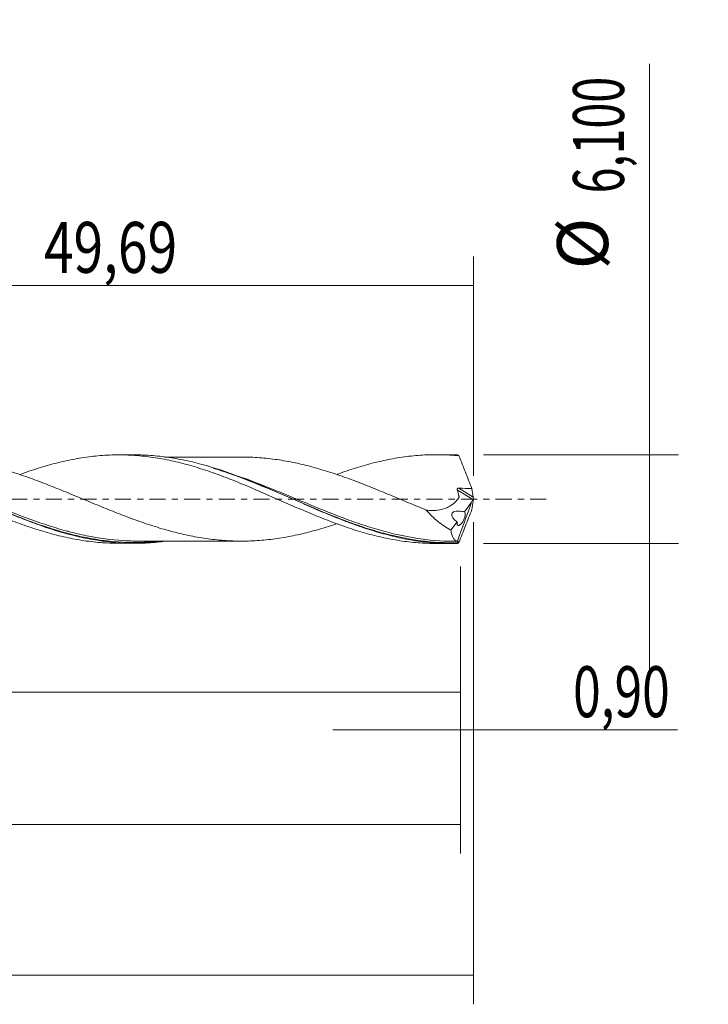
# Model space of a CAD drawing. Units: millimetres. Extents: x -51 to 106, y -35 to 39.
# Drawn here: x 59 to 106, y -35 to 33 of the extents above; entities that cross this region are included whole.
import ezdxf

# ---------------------------------------------------------------- set-up
doc = ezdxf.new("R2010")
doc.units = ezdxf.units.MM
doc.linetypes.add('CENTER', pattern=[47.5, 22, -8.5, 8.5, -8.5])
for name, color, linetype in [('1', 4, 'CONTINUOUS'), ('2', 7, 'CONTINUOUS'), ('SK2', 7, 'CONTINUOUS'), ('SK4', 2, 'CENTER')]:
    doc.layers.add(name, color=color, linetype=linetype)
doc.styles.add('iso_b_vert', font='simplex.shx')
doc.dimstyles.get("Standard").update_dxf_attribs({"dimtxt": 0.18, "dimasz": 0.18, "dimexe": 0.18, "dimexo": 0.0625, "dimgap": 0.09, "dimtad": 1, "dimzin": 0, "dimdsep": 52, "dimtxsty": 'Standard', "dimcen": 0.09, "dimadec": 0, "dimazin": 0, "dimtfac": 1, "dimtdec": 4, "dimtofl": 0, "dimtmove": 0, "dimatfit": 3, "dimfxl": 1, "dimtolj": 1, "dimtzin": 0, "dimarcsym": 0})

# ---------------------------------------------------------------- blocks, each defined once
blk = doc.blocks.new('DimnDraft3D1')
at = {"layer": 'SK2', "lineweight": 13}
for p, q in [((0, -1.5875), (0, -15.263398)), ((89.1037, -4.6375), (89.1037, -15.263398)), ((0, -13.263398), (89.1037, -13.263398))]:
    blk.add_line(p, q, dxfattribs=at)
for points in [[(0, -13.263398), (3.499998, -12.802615), (3.500002, -13.724182), (0, -13.263398)], [(89.1037, -13.263398), (85.603702, -13.724182), (85.603698, -12.802615), (89.1037, -13.263398)]]:
    blk.add_solid(points, dxfattribs=at)
at = {"layer": 'SK2', "lineweight": 13, "insert": (39.342575, -12.388398), "char_height": 3.5, "attachment_point": 7, "line_spacing_factor": 1.084337, "style": 'iso_b_vert'}
blk.add_mtext('\\W0.6713;89,10', dxfattribs=at)
blk = doc.blocks.new('DimnDraft3D2')
at = {"layer": 'SK2', "lineweight": 13}
for p, q in [((90, -1.5875), (90, -34.692985)), ((-36, -5.5875), (-36, -34.692985)), ((-36, -32.692985), (90, -32.692985))]:
    blk.add_line(p, q, dxfattribs=at)
for points in [[(-36, -32.692985), (-32.500002, -32.232202), (-32.499998, -33.153769), (-36, -32.692985)], [(90, -32.692985), (86.500002, -33.153769), (86.499998, -32.232202), (90, -32.692985)]]:
    blk.add_solid(points, dxfattribs=at)
at = {"layer": 'SK2', "lineweight": 13, "insert": (22.125921, -31.817985), "char_height": 3.5, "attachment_point": 7, "line_spacing_factor": 1.084337, "style": 'iso_b_vert'}
blk.add_mtext('\\W0.6930;126,00', dxfattribs=at)
blk = doc.blocks.new('DimnDraft3D3')
at = {"layer": 'SK2', "lineweight": 13}
for p, q in [((40.31, 4.6375), (40.31, 16.659119)), ((90, 1.5875), (90, 16.659119)), ((40.31, 14.659119), (90, 14.659119))]:
    blk.add_line(p, q, dxfattribs=at)
for points in [[(40.31, 14.659119), (43.809998, 15.119903), (43.810002, 14.198335), (40.31, 14.659119)], [(90, 14.659119), (86.500002, 14.198335), (86.499998, 15.119903), (90, 14.659119)]]:
    blk.add_solid(points, dxfattribs=at)
at = {"layer": 'SK2', "lineweight": 13, "insert": (60.522105, 15.534119), "char_height": 3.5, "attachment_point": 7, "line_spacing_factor": 1.084337, "style": 'iso_b_vert'}
blk.add_mtext('\\W0.7669;49,69', dxfattribs=at)
blk = doc.blocks.new('DimnDraft3D4')
at = {"layer": 'SK2', "lineweight": 13}
for p, q in [((90, -1.5875), (90, -17.852503)), ((89.1037, -4.6375), (89.1037, -17.852503)), ((80.3537, -15.852503), (103.997215, -15.852503))]:
    blk.add_line(p, q, dxfattribs=at)
for points in [[(89.1037, -15.852503), (85.603702, -16.313287), (85.603698, -15.391719), (89.1037, -15.852503)], [(90, -15.852503), (93.499998, -15.391719), (93.500002, -16.313287), (90, -15.852503)]]:
    blk.add_solid(points, dxfattribs=at)
at = {"layer": 'SK2', "lineweight": 13, "insert": (96.840636, -14.977503), "char_height": 3.5, "attachment_point": 7, "line_spacing_factor": 1.084337, "style": 'iso_b_vert'}
blk.add_mtext('\\W0.7150;0,90', dxfattribs=at)
blk = doc.blocks.new('DimnDraft3D5')
at = {"layer": 'SK2', "lineweight": 13}
for p, q in [((89.1037, -4.6375), (89.1037, -24.343428)), ((-36, -5.5875), (-36, -24.343428)), ((-36, -22.343428), (89.1037, -22.343428))]:
    blk.add_line(p, q, dxfattribs=at)
for points in [[(-36, -22.343428), (-32.500002, -21.882645), (-32.499998, -22.804212), (-36, -22.343428)], [(89.1037, -22.343428), (85.603702, -22.804212), (85.603698, -21.882645), (89.1037, -22.343428)]]:
    blk.add_solid(points, dxfattribs=at)
at = {"layer": 'SK2', "lineweight": 13, "insert": (19.482797, -21.468428), "char_height": 3.5, "attachment_point": 7, "line_spacing_factor": 1.084337, "style": 'iso_b_vert'}
blk.add_mtext('\\W0.6440;125,10', dxfattribs=at)
blk = doc.blocks.new('DimnDraft3D7')
at = {"layer": '2', "lineweight": 13}
for p, q in [((102.083343, 29.889635), (102.083343, -11.8)), ((90.6912, 3.05), (104.083343, 3.05)), ((90.6912, -3.05), (104.083343, -3.05))]:
    blk.add_line(p, q, dxfattribs=at)
for points in [[(102.083343, 3.05), (101.622559, 6.549998), (102.544126, 6.550002), (102.083343, 3.05)], [(102.083343, -3.05), (102.544126, -6.549998), (101.622559, -6.550002), (102.083343, -3.05)]]:
    blk.add_solid(points, dxfattribs=at)
at = {"layer": '2', "lineweight": 13, "char_height": 3.5, "attachment_point": 7, "rotation": 90, "line_spacing_factor": 1.084337, "style": 'iso_b_vert'}
for s, insert in [('\\W0.6713;6,100', (100.333343, 20.992266)), ('%%c', (100.333343, 15.76961))]:
    blk.add_mtext(s, dxfattribs=dict(at, insert=insert))

msp = doc.modelspace()

# ---------------------------------------------------------------- linework, layer by layer
at = {"layer": '1', "lineweight": 18}
for p, q in [((66.7297, 3.0361), (65.6619, 3.0354)), ((88.4802, 3.0497), (87.4164, 3.049)), ((89.384, -0.8814), (89.878, -0.2109)), ((88.4603, -2.1351), (88.8778, -1.5685)), ((65.6619, -3.0354), (66.7303, -3.0361)), ((87.4164, -3.049), (88.4804, -3.0497))]:
    msp.add_line(p, q, dxfattribs=at)
at = {"layer": '1', "lineweight": 13}
for p, q in [((89.0047, 0.7532), (89.9776, 0.1374)), ((88.8923, 0.6426), (89.9696, -0.0394))]:
    msp.add_line(p, q, dxfattribs=at)
at = {"layer": '1', "lineweight": 18}
for points, knots in [([(37.1416, 1.6859), (37.2691, 1.732), (37.3965, 1.7774), (37.7317, 1.8953), (37.9397, 1.9659), (38.3568, 2.1001), (38.5658, 2.1641), (38.9841, 2.2867), (39.1935, 2.3452), (39.6126, 2.4566), (39.822, 2.5098), (40.2432, 2.6078), (40.4549, 2.6529), (40.8763, 2.7355), (41.0865, 2.7731), (41.5055, 2.8408), (41.7141, 2.8711), (42.1312, 2.9233), (42.3398, 2.9451), (42.9655, 2.9984), (43.3823, 3.0181), (44.0057, 3.023), (44.2138, 3.0204), (44.6312, 3.0072), (44.8404, 2.9966), (45.2591, 2.9671), (45.4688, 2.9483), (45.8885, 2.902), (46.0986, 2.8744), (46.7317, 2.7807), (47.1523, 2.7039), (47.7795, 2.5662), (47.9877, 2.516), (48.4042, 2.4099), (48.6127, 2.354), (49.238, 2.1778), (49.6545, 2.0482), (50.4861, 1.7624), (50.9043, 1.612), (51.5335, 1.3722), (51.7437, 1.29), (52.1643, 1.1201), (52.3752, 1.0324), (53.0065, 0.7706), (53.426, 0.5939), (54.052, 0.3222), (54.2598, 0.2299), (54.676, 0.0471), (54.8844, -0.0435), (55.3011, -0.2242), (55.5094, -0.3145), (55.926, -0.4947), (56.134, -0.5851), (56.7585, -0.8548), (57.1776, -1.0273), (57.8083, -1.2799), (58.0192, -1.3629), (58.4405, -1.5269), (58.6509, -1.6069), (59.2839, -1.8369), (59.7072, -1.9797), (60.3387, -2.1791), (60.5484, -2.2434), (60.969, -2.3637), (61.1796, -2.4201), (61.6009, -2.5263), (61.8115, -2.5761), (62.2329, -2.669), (62.4435, -2.7125), (63.0753, -2.8303), (63.4969, -2.8919), (64.1283, -2.9611), (64.3385, -2.9803), (64.7585, -3.0105), (64.969, -3.0212), (65.3519, -3.0331), (65.5239, -3.0357), (65.6958, -3.0354)], [0, 0, 0, 0, 0.0134729, 0.0134729, 0.0354866, 0.0354866, 0.0575003, 0.0575003, 0.079514, 0.079514, 0.1015277, 0.1015277, 0.1235414, 0.1235414, 0.1455551, 0.1455551, 0.1675688, 0.1675688, 0.1895825, 0.1895825, 0.2336099, 0.2336099, 0.2556236, 0.2556236, 0.2776373, 0.2776373, 0.299651, 0.299651, 0.3216647, 0.3216647, 0.3656921, 0.3656921, 0.3877058, 0.3877058, 0.4097195, 0.4097195, 0.4537469, 0.4537469, 0.4977743, 0.4977743, 0.519788, 0.519788, 0.5418017, 0.5418017, 0.5858291, 0.5858291, 0.6078428, 0.6078428, 0.6298565, 0.6298565, 0.6518702, 0.6518702, 0.6738839, 0.6738839, 0.7179113, 0.7179113, 0.739925, 0.739925, 0.7619387, 0.7619387, 0.8059661, 0.8059661, 0.8279798, 0.8279798, 0.8499935, 0.8499935, 0.8720072, 0.8720072, 0.8940209, 0.8940209, 0.9380483, 0.9380483, 0.960062, 0.960062, 0.9820757, 0.9820757, 1, 1, 1, 1]), ([(68.8229, -2.8996), (68.7106, -2.9142), (68.5982, -2.9277), (68.0595, -2.9867), (67.6336, -3.0165), (66.7834, -3.0417), (66.3586, -3.0372), (65.5073, -2.9938), (65.0805, -2.9548), (64.2298, -2.8442), (63.805, -2.7726), (62.9544, -2.5986), (62.5276, -2.4962), (61.6761, -2.2645), (61.2512, -2.1354), (60.4009, -1.8546), (59.9749, -1.7027), (59.1223, -1.381), (58.6972, -1.2117), (57.8469, -0.8618), (57.4217, -0.681), (56.5691, -0.3129), (56.1431, -0.126), (55.2926, 0.246), (54.8676, 0.4314), (54.0159, 0.7961), (53.589, 0.9755), (52.738, 1.3197), (52.3131, 1.485), (51.462, 1.7972), (51.0351, 1.9445), (50.1833, 2.2147), (49.7582, 2.3376), (48.9075, 2.5557), (48.4814, 2.6511), (47.202, 2.8906), (46.3537, 2.9868), (45.3255, 3.0199), (45.1502, 3.0226), (44.9749, 3.0225)], [0, 0, 0, 0, 0.0141366, 0.0141366, 0.0676837, 0.0676837, 0.1212307, 0.1212307, 0.1747777, 0.1747777, 0.2283248, 0.2283248, 0.2818718, 0.2818718, 0.3354188, 0.3354188, 0.3889659, 0.3889659, 0.4425129, 0.4425129, 0.4960599, 0.4960599, 0.5496069, 0.5496069, 0.603154, 0.603154, 0.656701, 0.656701, 0.710248, 0.710248, 0.7637951, 0.7637951, 0.8173421, 0.8173421, 0.8708891, 0.8708891, 0.9779832, 0.9779832, 1, 1, 1, 1]), ([(80.6418, -1.6863), (80.2477, -1.8202), (79.8522, -1.9451), (79.2511, -2.1204), (79.0464, -2.1771), (78.6379, -2.2853), (78.4337, -2.3366), (77.8212, -2.4809), (77.4131, -2.5649), (76.8009, -2.6701), (76.597, -2.701), (76.1879, -2.7556), (75.983, -2.7802), (75.5741, -2.8215), (75.3698, -2.8385), (74.9616, -2.865), (74.7578, -2.8747), (74.1459, -2.8926), (73.7375, -2.889), (73.1235, -2.8612), (72.9188, -2.8475), (72.5114, -2.8128), (72.3079, -2.7922), (71.6982, -2.7208), (71.2929, -2.6601), (70.6863, -2.5481), (70.4845, -2.5063), (70.0806, -2.4171), (69.8785, -2.3701), (69.2719, -2.2204), (68.8672, -2.1087), (68.0561, -1.8626), (67.6486, -1.729), (67.0345, -1.5159), (66.8297, -1.4426), (66.4211, -1.2921), (66.2171, -1.215), (65.6047, -0.9806), (65.1964, -0.8191), (64.5834, -0.5709), (64.3792, -0.4867), (63.9698, -0.3171), (63.765, -0.2323), (63.1512, 0.0221), (62.7426, 0.1916), (62.1306, 0.4458), (61.9264, 0.5298), (61.5176, 0.6957), (61.3129, 0.7776), (60.903, 0.9398), (60.6983, 1.0198), (60.2902, 1.1769), (60.0869, 1.2545), (59.4774, 1.4798), (59.0724, 1.6205), (58.2634, 1.8863), (57.8598, 2.0118), (57.2532, 2.1818), (57.0509, 2.2356), (56.6458, 2.3366), (56.443, 2.384), (56.0373, 2.4742), (55.8341, 2.5165), (55.4267, 2.5945), (55.2225, 2.6303), (54.813, 2.695), (54.608, 2.7237), (54.1991, 2.7727), (53.9952, 2.7934), (53.3828, 2.8463), (52.9744, 2.8666), (52.4846, 2.8737), (52.4037, 2.8743), (52.3227, 2.8743)], [0, 0, 0, 0, 0.0419508, 0.0419508, 0.0635304, 0.0635304, 0.08511, 0.08511, 0.1282693, 0.1282693, 0.1498489, 0.1498489, 0.1714285, 0.1714285, 0.1930081, 0.1930081, 0.2145877, 0.2145877, 0.257747, 0.257747, 0.2793266, 0.2793266, 0.3009062, 0.3009062, 0.3440655, 0.3440655, 0.3656451, 0.3656451, 0.3872247, 0.3872247, 0.430384, 0.430384, 0.4735432, 0.4735432, 0.4951228, 0.4951228, 0.5167025, 0.5167025, 0.5598617, 0.5598617, 0.5814413, 0.5814413, 0.6030209, 0.6030209, 0.6461802, 0.6461802, 0.6677598, 0.6677598, 0.6893394, 0.6893394, 0.7109191, 0.7109191, 0.7324987, 0.7324987, 0.7756579, 0.7756579, 0.8188172, 0.8188172, 0.8403968, 0.8403968, 0.8619764, 0.8619764, 0.883556, 0.883556, 0.9051357, 0.9051357, 0.9267153, 0.9267153, 0.9482949, 0.9482949, 0.9914541, 0.9914541, 1, 1, 1, 1]), ([(58.8645, 1.6845), (59.2856, 1.8375), (59.7081, 1.98), (60.3387, 2.1791), (60.5484, 2.2434), (60.969, 2.3637), (61.1796, 2.4201), (61.6009, 2.5263), (61.8115, 2.5761), (62.2329, 2.669), (62.4435, 2.7125), (63.0753, 2.8303), (63.4969, 2.8919), (64.1283, 2.9611), (64.3385, 2.9803), (64.7585, 3.0105), (64.969, 3.0212), (65.6022, 3.0408), (66.0249, 3.0373), (66.6568, 3.0063), (66.8674, 2.9916), (67.2882, 2.9543), (67.4983, 2.9319), (67.9176, 2.879), (68.1268, 2.8487), (68.544, 2.78), (68.7518, 2.7413), (69.3761, 2.6154), (69.793, 2.5186), (70.4178, 2.3521), (70.6258, 2.2928), (71.0421, 2.1673), (71.2509, 2.1021), (71.6696, 1.9666), (71.8795, 1.8961), (72.2999, 1.7493), (72.511, 1.673), (72.9317, 1.5142), (73.1413, 1.4326), (73.5606, 1.2681), (73.7701, 1.1848), (74.1882, 1.0149), (74.3968, 0.9284), (74.8132, 0.7522), (75.0207, 0.6617), (75.6445, 0.3917), (76.0614, 0.2116), (76.6867, -0.0627), (76.8949, -0.1553), (77.312, -0.3399), (77.5214, -0.4311), (78.1513, -0.702), (78.5749, -0.8805), (79.2031, -1.1429), (79.4121, -1.2284), (79.8302, -1.3938), (80.0391, -1.4741), (80.4561, -1.631), (80.6644, -1.7074), (81.08, -1.8565), (81.2872, -1.9295), (81.9108, -2.137), (82.3278, -2.2628), (82.9535, -2.4351), (83.1619, -2.4901), (83.58, -2.5926), (83.7898, -2.64), (84.2109, -2.7273), (84.4223, -2.7674), (84.8429, -2.8399), (85.0526, -2.8724), (85.6788, -2.9584), (86.0962, -2.9983), (86.7208, -3.0344), (86.9287, -3.0424), (87.2322, -3.0481), (87.328, -3.049), (87.4238, -3.049)], [0, 0, 0, 0, 0.0439088, 0.0439088, 0.0659072, 0.0659072, 0.0879055, 0.0879055, 0.1099039, 0.1099039, 0.1319023, 0.1319023, 0.175899, 0.175899, 0.1978974, 0.1978974, 0.2198958, 0.2198958, 0.2638926, 0.2638926, 0.2858909, 0.2858909, 0.3078893, 0.3078893, 0.3298877, 0.3298877, 0.3518861, 0.3518861, 0.3958828, 0.3958828, 0.4178812, 0.4178812, 0.4398796, 0.4398796, 0.461878, 0.461878, 0.4838764, 0.4838764, 0.5058747, 0.5058747, 0.5278731, 0.5278731, 0.5498715, 0.5498715, 0.5718699, 0.5718699, 0.6158666, 0.6158666, 0.637865, 0.637865, 0.6598634, 0.6598634, 0.7038602, 0.7038602, 0.7258585, 0.7258585, 0.7478569, 0.7478569, 0.7698553, 0.7698553, 0.7918537, 0.7918537, 0.8358504, 0.8358504, 0.8578488, 0.8578488, 0.8798472, 0.8798472, 0.9018456, 0.9018456, 0.923844, 0.923844, 0.9678407, 0.9678407, 0.9898391, 0.9898391, 1, 1, 1, 1]), ([(88.9047, -3.0442), (88.4794, -3.0554), (88.0542, -3.0494), (87.2025, -3.0028), (86.7766, -2.9623), (85.9258, -2.8484), (85.4998, -2.7748), (84.6483, -2.5973), (84.2236, -2.4935), (83.3741, -2.2592), (82.9492, -2.1286), (82.0972, -1.844), (81.6717, -1.6907), (80.822, -1.3673), (80.3974, -1.197), (79.5464, -0.8442), (79.1199, -0.6616), (78.2697, -0.2924), (77.8452, -0.1054), (76.9948, 0.2681), (76.5682, 0.455), (75.7172, 0.8205), (75.2926, 0.9992), (74.4426, 1.3435), (74.0166, 1.5094), (72.7387, 1.9784), (71.8913, 2.2515), (70.6126, 2.5777), (70.187, 2.6724), (69.337, 2.8301), (68.9122, 2.8933), (68.0608, 2.9865), (67.6341, 3.0165), (67.0478, 3.0339), (66.8867, 3.0362), (66.7256, 3.0361)], [0, 0, 0, 0, 0.0575407, 0.0575407, 0.1150814, 0.1150814, 0.1726222, 0.1726222, 0.2301629, 0.2301629, 0.2877036, 0.2877036, 0.3452443, 0.3452443, 0.4027851, 0.4027851, 0.4603258, 0.4603258, 0.5178665, 0.5178665, 0.5754072, 0.5754072, 0.6329479, 0.6329479, 0.6904887, 0.6904887, 0.8055701, 0.8055701, 0.8631108, 0.8631108, 0.9206516, 0.9206516, 0.9781923, 0.9781923, 1, 1, 1, 1]), ([(74.0839, 2.8875), (74.0055, 2.8875), (73.8008, 2.8875), (73.4187, 2.8874), (72.8986, 2.8868), (72.276, 2.885), (71.6266, 2.8857), (71.0249, 2.8863), (70.4647, 2.8858), (69.8736, 2.8846), (69.3181, 2.8849), (68.9502, 2.8848), (68.8172, 2.8847)], [0, 0, 0, 0, 0.0446075, 0.1166375, 0.2176263, 0.3408472, 0.4711804, 0.5876365, 0.6835509, 0.7905185, 0.9242449, 1, 1, 1, 1]), ([(74.085, 2.8875), (74.2431, 2.8875), (74.4011, 2.8851), (74.7613, 2.8745), (74.9633, 2.8649), (75.3682, 2.8386), (75.5709, 2.8218), (75.9768, 2.7809), (76.1801, 2.7566), (76.587, 2.7024), (76.7905, 2.6718), (77.1994, 2.6018), (77.4046, 2.563), (77.814, 2.4794), (78.0186, 2.4343), (78.4273, 2.3382), (78.6316, 2.2869), (79.0397, 2.1789), (79.2438, 2.1225), (79.6526, 2.0034), (79.8572, 1.941), (80.2668, 1.8116), (80.4719, 1.7443), (80.8802, 1.605), (81.0836, 1.5328), (81.4903, 1.3861), (81.6934, 1.3112), (82.099, 1.1584), (82.3016, 1.0806), (82.7062, 0.9223), (82.9083, 0.8417), (83.5141, 0.596), (83.9187, 0.4302), (84.5262, 0.1779), (84.7289, 0.0934), (85.1345, -0.0768), (85.3375, -0.1622), (85.7448, -0.3318), (85.9489, -0.4163), (86.3582, -0.5844), (86.5633, -0.6681), (86.7677, -0.7507)], [0, 0, 0, 0, 0.0376295, 0.0376295, 0.085748, 0.085748, 0.1338665, 0.1338665, 0.181985, 0.181985, 0.2301036, 0.2301036, 0.2782221, 0.2782221, 0.3263406, 0.3263406, 0.3744592, 0.3744592, 0.4225777, 0.4225777, 0.4706962, 0.4706962, 0.5188147, 0.5188147, 0.5669333, 0.5669333, 0.6150518, 0.6150518, 0.6631703, 0.6631703, 0.7112888, 0.7112888, 0.8075259, 0.8075259, 0.8556444, 0.8556444, 0.9037629, 0.9037629, 0.9518815, 0.9518815, 1, 1, 1, 1]), ([(80.6501, 1.7016), (80.7242, 1.7287), (80.7982, 1.7554), (81.08, 1.8565), (81.2872, 1.9295), (81.9108, 2.137), (82.3278, 2.2628), (82.9535, 2.4351), (83.1619, 2.4901), (83.58, 2.5926), (83.7898, 2.64), (84.2109, 2.7273), (84.4223, 2.7674), (84.8429, 2.8399), (85.0526, 2.8724), (85.6788, 2.9584), (86.0962, 2.9983), (86.7208, 3.0344), (86.9287, 3.0424), (87.3439, 3.0502), (87.551, 3.0499), (88.1745, 3.0366), (88.5916, 3.0117), (89.0092, 2.9701)], [0, 0, 0, 0, 0.026655, 0.026655, 0.1015277, 0.1015277, 0.2512731, 0.2512731, 0.3261458, 0.3261458, 0.4010185, 0.4010185, 0.4758912, 0.4758912, 0.5507638, 0.5507638, 0.7005092, 0.7005092, 0.7753819, 0.7753819, 0.8502546, 0.8502546, 1, 1, 1, 1]), ([(89.0092, 2.9701), (89.1568, 2.596), (89.3047, 2.2221), (89.5995, 1.4734), (89.7465, 1.0988), (89.8923, 0.7235)], [0, 0, 0, 0, 0.5, 0.5, 1, 1, 1, 1]), ([(50.5261, 2.0683), (50.5753, 2.0532), (50.6245, 2.0379), (51.5284, 1.7537), (52.3748, 1.4416), (54.0676, 0.7668), (54.9141, 0.4043), (55.9833, -0.0551), (56.1981, -0.1475), (56.6262, -0.331), (56.8397, -0.4222), (57.4788, -0.6928), (57.903, -0.8696), (59.1734, -1.3818), (60.0175, -1.6986), (60.8915, -1.9807), (60.9157, -1.9885), (60.9399, -1.9963)], [0, 0, 0, 0, 0.0140695, 0.0140695, 0.2588083, 0.2588083, 0.5035472, 0.5035472, 0.5647319, 0.5647319, 0.6259166, 0.6259166, 0.748286, 0.748286, 0.9930249, 0.9930249, 1, 1, 1, 1]), ([(72.1346, 2.1213), (72.2138, 2.0973), (72.2929, 2.0729), (72.797, 1.9148), (73.2205, 1.7705), (74.4899, 1.3106), (75.3344, 0.9679), (76.399, 0.5182), (76.6124, 0.4272), (77.0402, 0.2437), (77.2549, 0.1512), (77.8959, -0.1255), (78.321, -0.3093), (79.5927, -0.8512), (80.436, -1.1997), (81.7071, -1.6736), (82.1318, -1.8234), (82.772, -2.0326), (82.9864, -2.0999), (83.2202, -2.1698), (83.2399, -2.1756), (83.2596, -2.1814)], [0, 0, 0, 0, 0.0212983, 0.0212983, 0.1358199, 0.1358199, 0.3648631, 0.3648631, 0.4221239, 0.4221239, 0.4793847, 0.4793847, 0.5939064, 0.5939064, 0.8229496, 0.8229496, 0.9374712, 0.9374712, 0.994732, 0.994732, 1, 1, 1, 1]), ([(88.8923, 0.6426), (88.8884, 0.6578), (88.8873, 0.674), (88.8944, 0.7044), (88.9032, 0.7186), (88.9275, 0.7389), (88.9424, 0.7454), (88.973, 0.7527), (88.9889, 0.7538), (89.0047, 0.7532)], [0, 0, 0, 0, 0.25, 0.25, 0.5, 0.5, 0.75, 0.75, 1, 1, 1, 1]), ([(86.7677, -0.7507), (86.8945, -0.7686), (87.0209, -0.78), (87.2725, -0.7876), (87.3983, -0.7834), (87.7648, -0.7434), (87.9972, -0.682), (88.3243, -0.5266), (88.43, -0.4637), (88.6283, -0.318), (88.7214, -0.2349), (88.8507, -0.0967), (88.8921, -0.0484), (88.9416, 0.0145), (88.9514, 0.0272), (88.9708, 0.0528), (88.9802, 0.066), (88.9947, 0.0852), (88.9997, 0.0915), (89.0081, 0.1056), (89.0112, 0.1138), (89.0163, 0.1402), (89.0142, 0.16), (89.0054, 0.1988), (89.0003, 0.218), (88.9904, 0.2566), (88.9856, 0.2759), (88.971, 0.3338), (88.9417, 0.4496), (88.9122, 0.5654), (88.8923, 0.6426)], [0, 0, 0, 0, 0.125, 0.125, 0.25, 0.25, 0.5, 0.5, 0.625, 0.625, 0.75, 0.75, 0.8125, 0.8125, 0.828125, 0.828125, 0.84375, 0.84375, 0.8515625, 0.8515625, 0.859375, 0.859375, 0.875, 0.875, 0.890625, 0.890625, 0.90625, 0.90625, 0.9375, 1, 1, 1, 1]), ([(86.7677, -0.7507), (86.8863, -0.9017), (87.0144, -1.0432), (87.2845, -1.3094), (87.4239, -1.4316), (87.8523, -1.7728), (88.1514, -1.9671), (88.4603, -2.1351)], [0, 0, 0, 0, 0.25, 0.25, 0.5, 0.5, 1, 1, 1, 1]), ([(88.8778, -1.5685), (88.8176, -1.5267), (88.7593, -1.4808), (88.6768, -1.4016), (88.6503, -1.3736), (88.6009, -1.3136), (88.5777, -1.2812), (88.5386, -1.2116), (88.5225, -1.1738), (88.5101, -1.116), (88.508, -1.0962), (88.5086, -1.0587), (88.5112, -1.0404), (88.5259, -0.9893), (88.5443, -0.9612), (88.5882, -0.9163), (88.6141, -0.8989), (88.6953, -0.8574), (88.7556, -0.8425), (88.8774, -0.8255), (88.9397, -0.8235), (89.0658, -0.8278), (89.1298, -0.8342), (89.2571, -0.8533), (89.3206, -0.866), (89.384, -0.8814)], [0, 0, 0, 0, 0.125, 0.125, 0.1875, 0.1875, 0.25, 0.25, 0.3125, 0.3125, 0.34375, 0.34375, 0.375, 0.375, 0.4375, 0.4375, 0.5, 0.5, 0.625, 0.625, 0.75, 0.75, 0.875, 0.875, 1, 1, 1, 1]), ([(88.8778, -1.5685), (88.8738, -1.6056), (88.8733, -1.64), (88.8786, -1.6991), (88.8844, -1.7244), (88.901, -1.765), (88.9118, -1.7807), (88.9373, -1.8029), (88.9517, -1.8094), (88.9998, -1.8165), (89.0371, -1.8046), (89.0971, -1.7651), (89.1175, -1.7485), (89.1593, -1.7083), (89.1807, -1.6845), (89.2234, -1.6305), (89.2445, -1.6003), (89.2854, -1.5348), (89.3056, -1.4986), (89.343, -1.4224), (89.3604, -1.3822), (89.3913, -1.2989), (89.4041, -1.2574), (89.4243, -1.1747), (89.4312, -1.1347), (89.4382, -1.0611), (89.4382, -1.0276), (89.4319, -0.9699), (89.4257, -0.9455), (89.4082, -0.9065), (89.397, -0.8916), (89.384, -0.8814)], [0, 0, 0, 0, 0.0625, 0.0625, 0.125, 0.125, 0.1875, 0.1875, 0.25, 0.25, 0.375, 0.375, 0.4375, 0.4375, 0.5, 0.5, 0.5625, 0.5625, 0.625, 0.625, 0.6875, 0.6875, 0.75, 0.75, 0.8125, 0.8125, 0.875, 0.875, 0.9375, 0.9375, 1, 1, 1, 1]), ([(89.0092, -2.9701), (89.1568, -2.5961), (89.3046, -2.2221), (89.5995, -1.4735), (89.7464, -1.0988), (89.8923, -0.7235)], [0, 0, 0, 0, 0.5, 0.5, 1, 1, 1, 1]), ([(66.9785, -2.8838), (66.6484, -2.8835), (66.3192, -2.8734), (65.1437, -2.8028), (64.2995, -2.6877), (63.0396, -2.4308), (62.6278, -2.3337), (62.2144, -2.2242)], [0, 0, 0, 0, 0.2076438, 0.2076438, 0.7421189, 0.7421189, 1, 1, 1, 1]), ([(88.9451, -2.8961), (88.0897, -2.9068), (87.2434, -2.8503), (85.7741, -2.6462), (85.1507, -2.5262), (84.5246, -2.3764)], [0, 0, 0, 0, 0.5753754, 0.5753754, 1, 1, 1, 1]), ([(88.9027, -2.8905), (88.8433, -2.8797), (88.7883, -2.8563), (88.713, -2.8009), (88.6891, -2.7789), (88.6447, -2.7286), (88.6241, -2.7003), (88.5673, -2.6058), (88.5358, -2.5301), (88.4991, -2.396), (88.4885, -2.3477), (88.4715, -2.2456), (88.4649, -2.1918), (88.4603, -2.1351)], [0, 0, 0, 0, 0.25, 0.25, 0.375, 0.375, 0.5, 0.5, 0.75, 0.75, 0.875, 0.875, 1, 1, 1, 1]), ([(66.984, -2.8838), (67.1609, -2.8839), (67.4821, -2.884), (67.9022, -2.8842), (68.2529, -2.8845), (68.5983, -2.8847), (68.9953, -2.8847), (69.4166, -2.8849), (69.9001, -2.8848), (70.4095, -2.8856), (70.9997, -2.8863), (71.6075, -2.8857), (72.2478, -2.885), (72.8456, -2.8865), (73.4156, -2.8876), (73.8153, -2.8876), (74.0445, -2.8875), (74.0832, -2.8875)], [0, 0, 0, 0, 0.074754, 0.1357277, 0.1775028, 0.2229376, 0.2817094, 0.3452531, 0.4009477, 0.4859939, 0.5604804, 0.6505384, 0.7428314, 0.83113, 0.9031086, 0.9836745, 1, 1, 1, 1]), ([(88.9451, -2.8961), (88.9473, -2.8957), (88.9488, -2.8972), (88.9499, -2.905), (88.9494, -2.9114), (88.946, -2.9287), (88.9431, -2.9398), (88.9355, -2.9641), (88.9308, -2.9772), (88.9259, -2.9899)], [0, 0, 0, 0, 0.25, 0.25, 0.5, 0.5, 0.75, 0.75, 1, 1, 1, 1])]:
    msp.add_open_spline(points, degree=3, knots=knots, dxfattribs=at)
for points, degree in [([(88.9047, 3.0442), (88.7631, 3.0479), (88.6215, 3.0498), (88.4798, 3.0497)], 3), ([(89.0092, 2.9701), (88.9692, 3.0087), (88.9344, 3.0336), (88.9047, 3.0442)], 3), ([(89.0047, 0.7532), (89.3007, 0.7423), (89.5965, 0.7331), (89.8923, 0.7235)], 3), ([(89.8923, 0.7235), (89.924, 0.5281), (89.9524, 0.3327), (89.9776, 0.1374)], 3), ([(77.6041, 0.0004), (77.6041, 0.0004)], 1), ([(90, 0.034), (89.9917, 0.0079), (89.9806, -0.0189), (89.9696, -0.0394)], 3), ([(89.9776, 0.1374), (89.9813, 0.1082), (89.9895, 0.0722), (90, 0.034)], 3), ([(90, 0.034), (90, 0.0113), (90, -0.0113), (90, -0.034)], 3), ([(89.878, -0.2109), (89.5529, -1.1041), (89.2278, -1.9973), (88.9027, -2.8905)], 3), ([(89.9696, -0.0394), (89.9389, -0.0964), (89.9084, -0.1536), (89.878, -0.2109)], 3), ([(89.8923, -0.7235), (89.924, -0.5281), (89.9524, -0.3327), (89.9776, -0.1374)], 3), ([(89.9776, -0.1374), (89.9813, -0.1082), (89.9895, -0.0722), (90, -0.034)], 3), ([(88.7561, -2.8974), (88.9321, -2.8976)], 1), ([(88.9027, -2.8905), (88.9113, -2.8951), (88.9207, -2.8975), (88.931, -2.8975)], 3), ([(89.0092, -2.9701), (88.9692, -3.0087), (88.9344, -3.0336), (88.9047, -3.0442)], 3), ([(88.9259, -2.9899), (88.9188, -3.008), (88.9118, -3.0261), (88.9047, -3.0442)], 3)]:
    msp.add_open_spline(points, degree=degree, dxfattribs=at)
at = {"layer": '1', "lineweight": 13}
for points, knots in [([(62.2144, -2.2242), (62.1994, -2.2202), (62.1844, -2.2162), (61.7409, -2.0978), (61.3148, -1.9712), (60.0405, -1.562), (59.1963, -1.2498), (57.9259, -0.7486), (57.5017, -0.5762), (56.8628, -0.3133), (56.6494, -0.2249), (56.2214, -0.0472), (56.0068, 0.0421), (54.9385, 0.4856), (54.092, 0.8335), (52.6954, 1.3644), (52.1452, 1.5623), (51.5928, 1.7444)], [0, 0, 0, 0, 0.0042006, 0.0042006, 0.1241763, 0.1241763, 0.3641277, 0.3641277, 0.4841034, 0.4841034, 0.5440913, 0.5440913, 0.6040792, 0.6040792, 0.8440306, 0.8440306, 1, 1, 1, 1]), ([(84.5246, -2.3764), (84.3023, -2.3233), (84.0796, -2.2663), (83.6435, -2.1481), (83.43, -2.0871), (83.002, -1.959), (82.7879, -1.892), (82.1481, -1.684), (81.7236, -1.5357), (80.4527, -1.0686), (79.6094, -0.7277), (78.3376, -0.201), (77.9126, -0.0229), (77.2719, 0.2442), (77.0574, 0.3334), (76.6299, 0.5099), (76.4167, 0.5973), (75.4586, 0.9856), (74.7184, 1.2736), (73.9778, 1.5351)], [0, 0, 0, 0, 0.0633242, 0.0633242, 0.1237471, 0.1237471, 0.18417, 0.18417, 0.3050158, 0.3050158, 0.5467074, 0.5467074, 0.6675532, 0.6675532, 0.7279761, 0.7279761, 0.788399, 0.788399, 1, 1, 1, 1]), ([(60.9399, -1.9963), (61.3408, -2.1245), (61.7429, -2.2431), (62.5762, -2.4639), (63.0031, -2.5634), (64.2781, -2.8161), (65.1221, -2.9233), (66.3921, -2.9841), (66.8161, -2.9878), (67.4546, -2.9678), (67.6679, -2.9569), (68.0666, -2.9287), (68.252, -2.9125), (68.4371, -2.8931)], [0, 0, 0, 0, 0.1605104, 0.1605104, 0.3307229, 0.3307229, 0.671148, 0.671148, 0.8413606, 0.8413606, 0.9264668, 0.9264668, 1, 1, 1, 1]), ([(83.2596, -2.1814), (83.4539, -2.239), (83.6477, -2.2938), (84.6929, -2.5749), (85.5367, -2.7485), (87.2259, -2.9675), (88.0713, -3.0134), (88.9259, -2.9899)], [0, 0, 0, 0, 0.1019309, 0.1019309, 0.5509654, 0.5509654, 1, 1, 1, 1])]:
    msp.add_open_spline(points, degree=3, knots=knots, dxfattribs=at)
at = {"layer": 'SK4', "lineweight": 18, "ltscale": 0.05}
msp.add_line((95, 0), (-41, 0), dxfattribs=at)

# ---------------------------------------------------------------- dimensions: what is measured, and where the dimension line sits
at = {"layer": '2', "lineweight": 13}
dim = msp.add_aligned_dim(p1=(90.6912, -3.05), p2=(90.6912, 3.05), distance=-13.3921, dimstyle='Standard', override={"dimtxt": 3.5, "dimasz": 3.5, "dimexe": 2, "dimexo": 1.5875, "dimgap": 1.75, "dimtad": 1, "dimtih": 0, "dimtoh": 0, "dimdec": 3, "dimpost": '<>', "dimtxsty": 'iso_b_vert', "dimsah": 1, "dimclrd": 35, "dimclre": 35, "dimclrt": 35, "dimtm": -0.005, "dimtdec": 2, "dimtmove": 0}, dxfattribs=at)
dim.commit()
dim.dimension.update_dxf_attribs({"geometry": 'DimnDraft3D7', "text_midpoint": (99.4583, 20.1173)})
at = {"layer": 'SK2', "lineweight": 13}
for base, p1, p2, picture, middle in [((90, 14.6591), (40.31, 4.6375), (90, 1.5875), 'DimnDraft3D3', (65.155, 14.6591)), ((90, -32.693), (-36, -5.5875), (90, -1.5875), 'DimnDraft3D2', (27.445, -32.693)), ((89.1037, -13.2634), (0, -1.5875), (89.1037, -4.6375), 'DimnDraft3D1', (43.3538, -13.2634)), ((89.1037, -15.8525), (90, -1.5875), (89.1037, -4.6375), 'DimnDraft3D4', (99.9814, -15.8525)), ((89.1037, -22.3434), (-36, -5.5875), (89.1037, -4.6375), 'DimnDraft3D5', (24.3644, -22.3434))]:
    dim = msp.add_linear_dim(base=base, p1=p1, p2=p2, dimstyle='Standard', override={"dimtxt": 3.5, "dimasz": 3.5, "dimexe": 2, "dimexo": 1.5875, "dimgap": 1.75, "dimtad": 1, "dimtih": 0, "dimdec": 2, "dimpost": '<>', "dimtxsty": 'iso_b_vert', "dimsah": 1, "dimclrd": 35, "dimclre": 35, "dimclrt": 35, "dimtm": -0.005, "dimtdec": 2, "dimtofl": 1, "dimtmove": 0}, dxfattribs=at)
    dim.commit()
    dim.dimension.update_dxf_attribs({"geometry": picture, "text_midpoint": middle})

doc.saveas('drawing.dxf')
